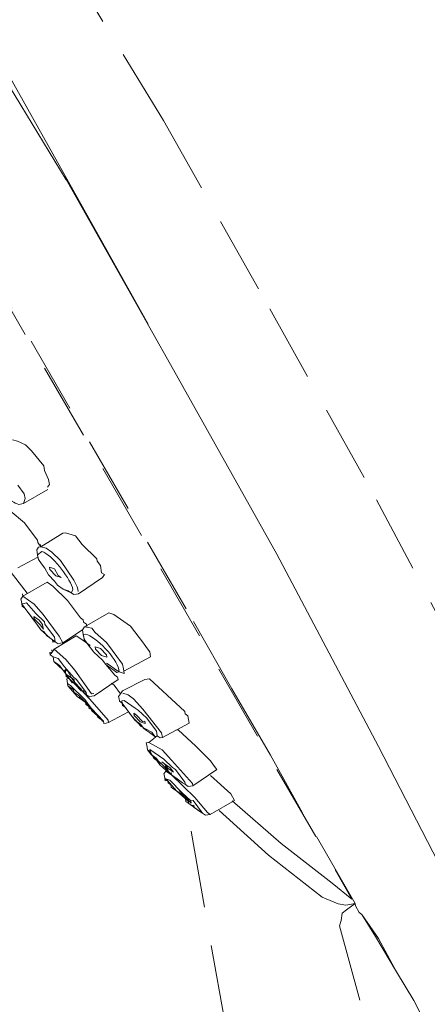
# Model space of a CAD drawing. Units: millimetres. Extents: x 2285 to 3085, y 611 to 1759.
# Drawn here: x 2876 to 2903, y 1241 to 1305 of the extents above; entities that cross this region are included whole.
import ezdxf

# ---------------------------------------------------------------- set-up
doc = ezdxf.new("R2010")
doc.units = ezdxf.units.MM
doc.linetypes.add('CENTER', pattern=[50.8, 31.75, -6.35, 6.35, -6.35])
doc.linetypes.add('DASHED', pattern=[0.75, 0.5, -0.25])
doc.layers.add('中心線', color=2, linetype='CENTER', lineweight=5)
doc.layers.add('標註線', color=7, linetype='Continuous', lineweight=9)
doc.layers.add('繪圖線', color=7, linetype='Continuous')
doc.styles.get("Standard").update_dxf_attribs({"font": 'msjh.ttf', "height": 15})
doc.dimstyles.get("Standard").update_dxf_attribs({"dimtxt": 15, "dimasz": 5, "dimexe": 0, "dimexo": 3, "dimgap": 2, "dimtad": 0, "dimtih": 1, "dimtoh": 1, "dimdec": 1, "dimdsep": 46, "dimtxsty": 'Standard', "dimblk": 'OPEN30', "dimcen": 0.09, "dimadec": 0, "dimazin": 2, "dimtfac": 1, "dimtdec": 1, "dimtofl": 0, "dimtmove": 1, "dimatfit": 3, "dimldrblk": 'OPEN30', "dimfxl": 0, "dimtolj": 1, "dimtzin": 0, "dimlwe": 9, "dimarcsym": 0})

# ---------------------------------------------------------------- blocks, each defined once
blk = doc.blocks.new('_Open30')
at = {"color": 0, "linetype": 'ByBlock', "lineweight": -2}
for p, q in [((-1, 0.268), (0, 0)), ((0, 0), (-1, -0.268)), ((0, 0), (-1, 0))]:
    blk.add_line(p, q, dxfattribs=at)
blk = doc.blocks.new('*D31')
at = {"layer": 'Defpoints', "color": 0}
for p in [(2931.128, 1401.055), (2980.441, 1374.334), (2886.012, 1282.624), (2892.869, 1270.37), (2980.441, 794.432)]:
    blk.add_point(p, dxfattribs=at)
at = {"layer": '標註線', "color": 0, "lineweight": 9}
for p, q in [((2980.441, 1377.334), (2980.441, 1405.258)), ((2884.548, 1285.242), (2838.151, 1368.154))]:
    blk.add_line(p, q, dxfattribs=at)
at = {"layer": '標註線', "color": 0, "lineweight": -2}
for start, end in [(90.98318, 101.3311), (107.94948, 118.24749)]:
    blk.add_arc((2980.441, 1113.875), 291.383, start, end, dxfattribs=at)
at = {"layer": '標註線', "color": 0, "lineweight": -2, "xscale": 5, "yscale": 5, "zscale": 5}
for p, rotation in [((2980.441, 1405.258), 0.4915910049367562), ((2838.151, 1368.154), 208.739081370721)]:
    blk.add_blockref('_Open30', p, dxfattribs=dict(at, rotation=rotation))
at = {"layer": '標註線', "color": 0, "insert": (2906.917, 1395.829), "char_height": 15, "attachment_point": 5}
blk.add_mtext('\\A1;30%%D', dxfattribs=at)

msp = doc.modelspace()

# ---------------------------------------------------------------- linework, layer by layer
at = {"layer": '中心線'}
for points in [[(2879.267, 1294.584), (2874.833, 1301.845), (2870.459, 1309.007), (2866.042, 1315.758), (2861.282, 1322.632), (2856.396, 1329.333), (2851.334, 1335.927)], [(2879.139, 1294.802), (2886.012, 1282.624), (2892.869, 1270.37), (2899.438, 1257.933), (2905.896, 1245.39)]]:
    msp.add_lwpolyline(points, dxfattribs=at)
at = {"layer": '繪圖線', "color": 0, "linetype": 'DASHED', "lineweight": 0, "ltscale": 10}
for points in [[(2885.54, 1298.415), (2881.106, 1305.675), (2876.672, 1312.936), (2872.139, 1319.863), (2867.273, 1326.89), (2862.282, 1333.736), (2857.164, 1340.403)], [(2847.825, 1334.341), (2897.731, 1248.055)], [(2885.54, 1298.415), (2892.42, 1286.225), (2899.327, 1273.881), (2905.955, 1261.331), (2912.431, 1248.754)], [(2892.461, 1257.375), (2889.97, 1261.666), (2887.011, 1266.821), (2872.945, 1291.148)], [(2875.776, 1277.771), (2876.109, 1277.672), (2876.622, 1277.447), (2877.009, 1277.042), (2877.809, 1276.079)], [(2877.863, 1275.774), (2877.809, 1276.079)], [(2877.863, 1275.774), (2878.124, 1275.189), (2878.178, 1274.883), (2878.052, 1274.703)], [(2876.505, 1273.642), (2876.604, 1273.975), (2876.55, 1274.28), (2876.136, 1274.838)], [(2878.079, 1274.55), (2876.505, 1273.642)], [(2875.281, 1273.426), (2875.434, 1273.453), (2875.641, 1273.174), (2876.567, 1272.391), (2877.188, 1271.555)], [(2877.395, 1271.276), (2877.188, 1271.555)], [(2877.422, 1271.123), (2877.395, 1271.276)], [(2879.05, 1271.725), (2877.629, 1270.844)], [(2879.05, 1271.725), (2879.203, 1271.752), (2879.869, 1271.554), (2880.282, 1270.996), (2881.236, 1270.061)], [(2877.458, 1270.025), (2877.431, 1270.178), (2877.377, 1270.484), (2877.35, 1270.637), (2877.476, 1270.817), (2877.629, 1270.844)], [(2877.422, 1271.123), (2877.629, 1270.844)], [(2877.629, 1270.844), (2877.602, 1270.997)], [(2879.742, 1268.694), (2878.888, 1269.962), (2878.321, 1270.493), (2877.961, 1270.745), (2877.629, 1270.844)], [(2875.11, 1269.927), (2876.738, 1267.848)], [(2877.431, 1270.178), (2876.135, 1269.477)], [(2877.664, 1269.746), (2877.458, 1270.025)], [(2881.263, 1269.908), (2881.236, 1270.061)], [(2881.47, 1269.629), (2881.263, 1269.908)], [(2877.871, 1269.468), (2877.664, 1269.746)], [(2878.105, 1269.036), (2877.871, 1269.468)], [(2878.744, 1268.991), (2878.51, 1269.422), (2878.177, 1269.521)], [(2878.177, 1269.521), (2878.204, 1269.369)], [(2878.204, 1269.369), (2878.591, 1268.964), (2878.924, 1268.865)], [(2881.47, 1269.629), (2881.551, 1269.17), (2881.731, 1269.044), (2881.605, 1268.864)], [(2878.699, 1268.352), (2878.492, 1268.631), (2878.105, 1269.036)], [(2878.924, 1268.865), (2878.744, 1268.991)], [(2880.03, 1267.956), (2880.003, 1268.109), (2879.976, 1268.262), (2879.742, 1268.694)], [(2881.605, 1268.864), (2880.057, 1267.803)], [(2878.033, 1268.55), (2876.459, 1267.642)], [(2878.033, 1268.55), (2878.393, 1268.298), (2879.346, 1267.362), (2880.174, 1266.247)], [(2880.057, 1267.803), (2879.751, 1267.749), (2879.571, 1267.875), (2879.391, 1268.001), (2879.059, 1268.1), (2878.699, 1268.352)], [(2876.387, 1267.156), (2876.36, 1267.309), (2876.333, 1267.462), (2876.459, 1267.642), (2876.459, 1267.642)], [(2876.36, 1267.309), (2876.333, 1267.462)], [(2876.459, 1267.642), (2876.432, 1267.794)], [(2878.806, 1265.059), (2877.772, 1266.454), (2877.178, 1267.138), (2876.459, 1267.642)], [(2876.36, 1267.309), (2876.36, 1267.309)], [(2876.387, 1267.156), (2876.36, 1267.309)], [(2876.54, 1267.183), (2876.387, 1267.156), (2876.594, 1266.877)], [(2876.414, 1267.003), (2876.387, 1267.156)], [(2876.414, 1267.003), (2876.414, 1267.003)], [(2876.414, 1267.003), (2876.414, 1267.003)], [(2876.594, 1266.877), (2876.414, 1267.003)], [(2876.54, 1267.183), (2876.693, 1267.21)], [(2877.214, 1266.04), (2876.8, 1266.598), (2876.594, 1266.877)], [(2876.594, 1266.877), (2877.007, 1266.319), (2877.628, 1265.482), (2878.195, 1264.952), (2878.554, 1264.7), (2878.554, 1264.7), (2878.527, 1264.853), (2878.5, 1265.005), (2877.88, 1265.842)], [(2877.853, 1265.995), (2877.286, 1266.526), (2876.693, 1267.21)], [(2877.754, 1265.662), (2877.727, 1265.815), (2877.52, 1266.094), (2877.16, 1266.346)], [(2877.16, 1266.346), (2877.187, 1266.193), (2877.574, 1265.788), (2877.781, 1265.509)], [(2877.16, 1266.346), (2877.16, 1266.346)], [(2880.354, 1266.121), (2880.174, 1266.247)], [(2880.354, 1266.121), (2880.381, 1265.968)], [(2882.009, 1266.57), (2880.435, 1265.662)], [(2882.009, 1266.57), (2882.342, 1266.471), (2883.421, 1265.715), (2884.249, 1264.6), (2884.456, 1264.321)], [(2877.628, 1265.482), (2877.421, 1265.761), (2877.214, 1266.04)], [(2877.808, 1265.356), (2877.628, 1265.482)], [(2877.781, 1265.509), (2877.754, 1265.662)], [(2877.88, 1265.842), (2877.853, 1265.995)], [(2880.309, 1265.482), (2879.04, 1264.628)], [(2880.417, 1264.87), (2880.363, 1265.176), (2880.309, 1265.482), (2880.309, 1265.482), (2880.435, 1265.662), (2880.435, 1265.662)], [(2880.381, 1265.968), (2880.561, 1265.842), (2880.588, 1265.689)], [(2882.908, 1263.26), (2881.874, 1264.654), (2881.127, 1265.311), (2880.92, 1265.59), (2880.435, 1265.662)], [(2878.015, 1265.078), (2877.808, 1265.356)], [(2878.195, 1264.952), (2878.015, 1265.078)], [(2878.374, 1264.826), (2878.195, 1264.952)], [(2878.401, 1264.673), (2878.374, 1264.826)], [(2879.904, 1265.095), (2878.482, 1264.214)], [(2879.04, 1264.628), (2878.806, 1265.059)], [(2879.319, 1264.834), (2879.472, 1264.861)], [(2879.904, 1265.095), (2880.264, 1264.843), (2880.803, 1264.465)], [(2880.417, 1264.87), (2880.417, 1264.87)], [(2880.623, 1264.591), (2880.417, 1264.87)], [(2878.23, 1263.854), (2878.203, 1264.007), (2878.356, 1264.034), (2878.482, 1264.214)], [(2878.356, 1264.034), (2878.329, 1264.187)], [(2878.554, 1264.7), (2878.401, 1264.673)], [(2878.482, 1264.214), (2878.482, 1264.214)], [(2880.884, 1261.326), (2879.823, 1262.873), (2879.229, 1263.557), (2878.482, 1264.214)], [(2878.734, 1264.574), (2878.554, 1264.7)], [(2878.887, 1264.601), (2878.734, 1264.574)], [(2879.04, 1264.628), (2878.887, 1264.601)], [(2881.037, 1264.034), (2880.83, 1264.312), (2880.623, 1264.591)], [(2881.856, 1263.863), (2881.469, 1264.267), (2881.136, 1264.366)], [(2881.136, 1264.366), (2881.163, 1264.213)], [(2881.163, 1264.213), (2881.55, 1263.809), (2881.883, 1263.71)], [(2884.456, 1264.321), (2884.662, 1264.042), (2884.716, 1263.736)], [(2878.23, 1263.854), (2878.356, 1264.034)], [(2878.23, 1263.854), (2878.23, 1263.854)], [(2878.41, 1263.728), (2878.23, 1263.854)], [(2878.41, 1263.728), (2878.41, 1263.728), (2878.23, 1263.854)], [(2878.41, 1263.728), (2878.41, 1263.728)], [(2878.41, 1263.728), (2878.41, 1263.728)], [(2878.437, 1263.575), (2878.41, 1263.728)], [(2879.751, 1262.388), (2879.157, 1263.071), (2878.743, 1263.629), (2878.41, 1263.728), (2878.41, 1263.728), (2878.437, 1263.575)], [(2878.464, 1263.422), (2878.437, 1263.575)], [(2878.437, 1263.575), (2878.464, 1263.422), (2879.031, 1262.891), (2879.445, 1262.334)], [(2881.811, 1263.224), (2881.604, 1263.503), (2881.037, 1264.034)], [(2881.883, 1263.71), (2881.856, 1263.863)], [(2884.716, 1263.736), (2882.989, 1262.801)], [(2878.644, 1263.296), (2878.464, 1263.422)], [(2878.824, 1263.17), (2878.644, 1263.296)], [(2879.031, 1262.891), (2878.824, 1263.17)], [(2879.211, 1262.765), (2879.031, 1262.891)], [(2879.184, 1262.918), (2879.184, 1262.918)], [(2879.777, 1262.235), (2879.598, 1262.361), (2879.364, 1262.792), (2879.184, 1262.918)], [(2879.184, 1262.918), (2879.238, 1262.612), (2879.598, 1262.361), (2879.804, 1262.082)], [(2882.989, 1262.801), (2883.016, 1262.648), (2882.683, 1262.747), (2882.53, 1262.72), (2882.35, 1262.846), (2881.991, 1263.098), (2881.811, 1263.224)], [(2881.811, 1263.224), (2882.404, 1262.54), (2882.584, 1262.414)], [(2882.989, 1262.801), (2882.962, 1262.954), (2882.908, 1263.26)], [(2879.445, 1262.334), (2879.265, 1262.46), (2879.211, 1262.765)], [(2879.346, 1262.001), (2879.292, 1262.307), (2879.445, 1262.334), (2879.445, 1262.334)], [(2879.831, 1261.929), (2879.445, 1262.334)], [(2879.445, 1262.334), (2879.652, 1262.055)], [(2879.93, 1262.262), (2879.751, 1262.388)], [(2879.804, 1262.082), (2879.777, 1262.235)], [(2879.804, 1262.082), (2880.191, 1261.677), (2880.398, 1261.398), (2880.578, 1261.272), (2880.551, 1261.425), (2879.93, 1262.262)], [(2879.93, 1262.262), (2879.93, 1262.262)], [(2882.611, 1262.261), (2881.064, 1261.2)], [(2882.584, 1262.414), (2882.611, 1262.261)], [(2884.347, 1262.252), (2882.899, 1261.523)], [(2884.347, 1262.252), (2884.653, 1262.306), (2885.787, 1261.244), (2886.92, 1260.183)], [(2879.346, 1262.001), (2879.319, 1262.154)], [(2879.346, 1262.001), (2879.346, 1262.001)], [(2879.346, 1262.001), (2879.346, 1262.001)], [(2879.553, 1261.722), (2879.553, 1261.722), (2879.373, 1261.848), (2879.373, 1261.848), (2879.346, 1262.001)], [(2879.346, 1262.001), (2879.373, 1261.848), (2879.966, 1261.164)], [(2880.479, 1260.939), (2879.526, 1261.875), (2879.346, 1262.001)], [(2880.119, 1261.191), (2879.939, 1261.317), (2879.939, 1261.317), (2879.759, 1261.443), (2879.732, 1261.596), (2879.553, 1261.722)], [(2879.652, 1262.055), (2879.804, 1262.082)], [(2880.218, 1261.524), (2879.831, 1261.929)], [(2882.179, 1262.027), (2882.359, 1261.901)], [(2882.773, 1261.344), (2882.359, 1261.901)], [(2879.966, 1261.164), (2880.326, 1260.912)], [(2880.119, 1261.191), (2880.119, 1261.191)], [(2880.326, 1260.912), (2880.146, 1261.038), (2880.119, 1261.191)], [(2880.893, 1260.381), (2880.119, 1261.191)], [(2880.119, 1261.191), (2880.893, 1260.381)], [(2880.758, 1261.146), (2880.578, 1261.272), (2880.551, 1261.425), (2880.218, 1261.524)], [(2880.398, 1261.398), (2880.371, 1261.551)], [(2881.999, 1259.473), (2881.972, 1259.625), (2880.785, 1260.993), (2880.398, 1261.398)], [(2880.911, 1261.173), (2880.758, 1261.146)], [(2881.037, 1261.353), (2880.884, 1261.326)], [(2881.064, 1261.2), (2880.911, 1261.173)], [(2882.674, 1261.011), (2882.647, 1261.164), (2882.773, 1261.344), (2882.899, 1261.523)], [(2882.881, 1260.732), (2882.701, 1260.858), (2882.674, 1261.011)], [(2882.899, 1261.523), (2882.899, 1261.523)], [(2885.426, 1258.815), (2884.212, 1260.336), (2883.619, 1261.02), (2883.259, 1261.272), (2882.926, 1261.371)], [(2880.713, 1260.507), (2880.533, 1260.633), (2880.506, 1260.786), (2880.326, 1260.912)], [(2880.326, 1260.912), (2880.686, 1260.66)], [(2880.686, 1260.66), (2880.479, 1260.939)], [(2880.893, 1260.381), (2880.686, 1260.66)], [(2880.686, 1260.66), (2880.92, 1260.228), (2881.666, 1259.572), (2880.893, 1260.381)], [(2880.74, 1260.354), (2880.713, 1260.507)], [(2880.893, 1260.381), (2880.893, 1260.381)], [(2883.726, 1260.408), (2883.007, 1260.912), (2882.854, 1260.885), (2882.881, 1260.732)], [(2882.908, 1260.579), (2882.881, 1260.732)], [(2882.881, 1260.732), (2883.501, 1259.895), (2884.095, 1259.211), (2884.788, 1258.86), (2884.995, 1258.582), (2885.147, 1258.609), (2885.121, 1258.761), (2885.094, 1258.914), (2884.473, 1259.751), (2883.906, 1260.282)], [(2883.088, 1260.453), (2882.908, 1260.579)], [(2883.295, 1260.174), (2883.088, 1260.453)], [(2883.906, 1260.282), (2883.726, 1260.408)], [(2883.295, 1260.174), (2881.999, 1259.473)], [(2883.501, 1259.895), (2883.295, 1260.174)], [(2884.275, 1259.085), (2884.068, 1259.364), (2883.708, 1259.616), (2883.501, 1259.895)], [(2884.347, 1259.571), (2884.194, 1259.544), (2883.807, 1259.949), (2883.627, 1260.075)], [(2883.627, 1260.075), (2883.627, 1260.075)], [(2883.627, 1260.075), (2883.654, 1259.922), (2884.041, 1259.517), (2884.374, 1259.418)], [(2886.947, 1260.03), (2886.92, 1260.183)], [(2886.947, 1260.03), (2887.127, 1259.904)], [(2887.127, 1259.904), (2887.127, 1259.904)], [(2887.127, 1259.904), (2887.208, 1259.445)], [(2881.999, 1259.473), (2881.846, 1259.446), (2881.693, 1259.419)], [(2881.999, 1259.473), (2881.999, 1259.473)], [(2881.999, 1259.473), (2881.999, 1259.473)], [(2884.815, 1258.708), (2884.635, 1258.833), (2884.455, 1258.959), (2884.275, 1259.085)], [(2884.374, 1259.418), (2884.347, 1259.571)], [(2887.208, 1259.445), (2885.48, 1258.51)], [(2885.147, 1258.609), (2884.59, 1258.195)], [(2884.995, 1258.582), (2884.815, 1258.708)], [(2885.48, 1258.51), (2885.48, 1258.51), (2885.327, 1258.483), (2885.147, 1258.609), (2884.995, 1258.582)], [(2885.48, 1258.51), (2885.426, 1258.815)], [(2886.344, 1258.977), (2886.497, 1259.004), (2887.63, 1257.942), (2888.584, 1257.007), (2888.791, 1256.728)], [(2884.491, 1257.862), (2884.464, 1258.015), (2884.437, 1258.168), (2884.59, 1258.195), (2884.59, 1258.195)], [(2884.464, 1258.015), (2884.437, 1258.168)], [(2884.491, 1257.862), (2884.464, 1258.015)], [(2884.518, 1257.709), (2884.491, 1257.862)], [(2884.518, 1257.709), (2884.491, 1257.862)], [(2887.423, 1255.541), (2886.056, 1257.034), (2885.462, 1257.718), (2884.59, 1258.195)], [(2884.518, 1257.709), (2884.518, 1257.709)], [(2884.698, 1257.583), (2884.518, 1257.709), (2884.518, 1257.709)], [(2885.471, 1256.773), (2885.291, 1256.899), (2885.084, 1257.178), (2884.904, 1257.304), (2884.725, 1257.43), (2884.518, 1257.709)], [(2884.671, 1257.736), (2884.725, 1257.43), (2885.471, 1256.773), (2886.065, 1256.09), (2886.604, 1255.712), (2886.784, 1255.586), (2886.964, 1255.46), (2886.937, 1255.613), (2886.317, 1256.449)], [(2886.137, 1256.575), (2885.57, 1257.106), (2884.671, 1257.736), (2884.671, 1257.736), (2884.671, 1257.736)], [(2885.318, 1256.746), (2885.111, 1257.025), (2884.931, 1257.151), (2884.698, 1257.583)], [(2892.461, 1257.375), (2892.461, 1257.375)], [(2894.538, 1253.641), (2894.538, 1253.641), (2892.461, 1257.375)], [(2885.885, 1256.216), (2885.318, 1256.746)], [(2885.444, 1256.926), (2885.444, 1256.926)], [(2886.191, 1256.269), (2885.984, 1256.548), (2885.624, 1256.8), (2885.444, 1256.926)], [(2885.444, 1256.926), (2885.624, 1256.8), (2885.831, 1256.521), (2886.191, 1256.269)], [(2885.858, 1256.368), (2885.651, 1256.647)], [(2886.137, 1256.575), (2886.317, 1256.449), (2886.317, 1256.449)], [(2888.791, 1256.728), (2888.791, 1256.728)], [(2888.791, 1256.728), (2888.997, 1256.449)], [(2885.606, 1256.009), (2885.579, 1256.162), (2885.705, 1256.341), (2885.705, 1256.341)], [(2885.633, 1255.856), (2885.606, 1256.009)], [(2885.858, 1256.368), (2885.705, 1256.341)], [(2888.565, 1253.534), (2888.385, 1253.66), (2887.585, 1254.623), (2886.065, 1256.09), (2885.705, 1256.341)], [(2886.065, 1256.09), (2885.885, 1256.216)], [(2886.065, 1256.09), (2886.038, 1256.242)], [(2886.784, 1255.586), (2886.604, 1255.712), (2886.425, 1255.838), (2886.065, 1256.09)], [(2886.191, 1256.269), (2886.191, 1256.269)], [(2888.997, 1256.449), (2887.45, 1255.388)], [(2888.593, 1256.062), (2889.906, 1254.875), (2890.14, 1254.443)], [(2888.997, 1256.449), (2888.997, 1256.449)], [(2885.84, 1255.577), (2885.813, 1255.73), (2885.66, 1255.703), (2885.633, 1255.856)], [(2885.633, 1255.856), (2885.813, 1255.73), (2886.406, 1255.046)], [(2886.739, 1254.947), (2885.966, 1255.757), (2885.633, 1255.856)], [(2886.586, 1254.92), (2886.227, 1255.172), (2886.047, 1255.298), (2886.02, 1255.451), (2885.84, 1255.577)], [(2887.144, 1255.334), (2886.964, 1255.46), (2886.964, 1255.46), (2886.784, 1255.586)], [(2887.45, 1255.388), (2887.144, 1255.334)], [(2887.45, 1255.388), (2887.423, 1255.541)], [(2886.406, 1255.046), (2887.153, 1254.389)], [(2886.406, 1255.046), (2886.406, 1255.046)], [(2886.559, 1255.073), (2886.559, 1255.073)], [(2887.306, 1254.416), (2886.559, 1255.073)], [(2886.559, 1255.073), (2887.333, 1254.263)], [(2887, 1254.362), (2886.946, 1254.668), (2886.766, 1254.794), (2886.586, 1254.92)], [(2886.739, 1254.947), (2887.306, 1254.416), (2887.459, 1254.443)], [(2889.508, 1240.139), (2886.973, 1254.515)], [(2887.18, 1254.236), (2887, 1254.362)], [(2887.153, 1254.389), (2887.18, 1254.236)], [(2887.18, 1254.236), (2887.72, 1253.858), (2888.079, 1253.606), (2887.459, 1254.443)], [(2887.9, 1253.732), (2887.9, 1253.732), (2887.54, 1253.984), (2887.513, 1254.137), (2887.36, 1254.11), (2887.18, 1254.236)], [(2887.333, 1254.263), (2887.306, 1254.416)], [(2890.14, 1254.443), (2888.565, 1253.534)], [(2889.987, 1254.416), (2893.153, 1251.663), (2896.445, 1249.089)], [(2890.14, 1254.443), (2890.14, 1254.443)], [(2888.259, 1253.48), (2888.259, 1253.48), (2888.079, 1253.606), (2888.079, 1253.606), (2888.079, 1253.606), (2887.9, 1253.732)], [(2888.565, 1253.534), (2888.565, 1253.534), (2888.412, 1253.507), (2888.259, 1253.48)], [(2888.565, 1253.534), (2888.565, 1253.534)], [(2889.15, 1253.795), (2892.343, 1250.889), (2895.815, 1248.19)], [(2894.538, 1253.641), (2894.538, 1253.641)], [(2894.538, 1253.641), (2894.538, 1253.641)], [(2898.379, 1247.065), (2898.199, 1247.191), (2897.965, 1247.623), (2897.938, 1247.776), (2894.538, 1253.641)], [(2897.731, 1248.055), (2896.445, 1249.089)], [(2896.841, 1247.74), (2895.815, 1248.19)], [(2897.938, 1247.776), (2897.326, 1247.668), (2896.841, 1247.74)], [(2897.938, 1247.776), (2897.38, 1247.362)], [(2897.38, 1247.362), (2897.101, 1247.155), (2897.029, 1246.669), (2896.93, 1246.337)], [(2897.38, 1247.362), (2897.101, 1247.155), (2897.029, 1246.669), (2896.93, 1246.337)], [(2900.609, 1243.358), (2899.26, 1245.644), (2898.379, 1247.065)], [(2900.609, 1243.358), (2899.44, 1245.518), (2898.379, 1247.065)], [(2896.93, 1246.337), (2899.205, 1237.907)], [(2896.93, 1246.337), (2896.93, 1246.337)], [(2901.724, 1241.505), (2900.609, 1243.358)], [(2901.724, 1241.505), (2900.609, 1243.358)], [(2907.219, 1230.017), (2905.915, 1232.94), (2903.883, 1237.313), (2901.724, 1241.505)]]:
    msp.add_lwpolyline(points, dxfattribs=at)
for points, knots in [([(2876.505, 1273.642), (2876.505, 1273.642), (2876.199, 1273.588), (2876.199, 1273.588), (2875.533, 1273.786), (2875.299, 1274.218), (2874.733, 1274.749), (2874.733, 1274.749), (2874.499, 1275.18), (2874.499, 1275.18)], [0, 0, 0, 0, 1, 1, 1, 2, 2, 2, 3, 3, 3, 3]), ([(2877.664, 1269.746), (2877.664, 1269.746), (2878.105, 1269.036), (2878.105, 1269.036), (2878.105, 1269.036), (2878.699, 1268.352), (2878.699, 1268.352), (2878.699, 1268.352), (2879.059, 1268.1), (2879.059, 1268.1), (2879.059, 1268.1), (2879.571, 1267.875), (2879.571, 1267.875), (2879.571, 1267.875), (2879.697, 1268.055), (2879.697, 1268.055), (2879.697, 1268.055), (2879.67, 1268.208), (2879.67, 1268.208), (2879.383, 1268.946), (2878.348, 1270.34), (2877.683, 1270.538), (2877.683, 1270.538), (2877.404, 1270.331), (2877.404, 1270.331), (2877.404, 1270.331), (2877.458, 1270.025), (2877.458, 1270.025), (2877.458, 1270.025), (2877.664, 1269.746), (2877.664, 1269.746)], [0, 0, 0, 0, 1, 1, 1, 2, 2, 2, 3, 3, 3, 4, 4, 4, 5, 5, 5, 6, 6, 6, 7, 7, 7, 8, 8, 8, 9, 9, 9, 10, 10, 10, 10]), ([(2880.444, 1264.717), (2880.444, 1264.717), (2880.857, 1264.16), (2880.857, 1264.16), (2880.857, 1264.16), (2881.964, 1263.251), (2881.964, 1263.251), (2881.964, 1263.251), (2882.503, 1262.873), (2882.503, 1262.873), (2882.503, 1262.873), (2882.683, 1262.747), (2882.683, 1262.747), (2882.683, 1262.747), (2882.656, 1262.9), (2882.656, 1262.9), (2882.521, 1263.665), (2881.181, 1265.005), (2880.516, 1265.203), (2880.516, 1265.203), (2880.363, 1265.176), (2880.363, 1265.176), (2880.363, 1265.176), (2880.39, 1265.023), (2880.39, 1265.023), (2880.39, 1265.023), (2880.444, 1264.717), (2880.444, 1264.717)], [0, 0, 0, 0, 1, 1, 1, 2, 2, 2, 3, 3, 3, 4, 4, 4, 5, 5, 5, 6, 6, 6, 7, 7, 7, 8, 8, 8, 9, 9, 9, 9]), ([(2881.306, 1259.823), (2881.306, 1259.823), (2881.306, 1259.823), (2881.306, 1259.823), (2881.279, 1259.976), (2880.92, 1260.228), (2880.893, 1260.381), (2880.893, 1260.381), (2880.74, 1260.354), (2880.74, 1260.354)], [0, 0, 0, 0, 1, 1, 1, 2, 2, 2, 3, 3, 3, 3]), ([(2881.693, 1259.419), (2881.693, 1259.419), (2881.666, 1259.572), (2881.666, 1259.572), (2881.513, 1259.545), (2881.666, 1259.572), (2881.486, 1259.698), (2881.486, 1259.698), (2881.306, 1259.823), (2881.306, 1259.823)], [0, 0, 0, 0, 1, 1, 1, 2, 2, 2, 3, 3, 3, 3])]:
    msp.add_open_spline(points, degree=3, knots=knots, dxfattribs=at)

# ---------------------------------------------------------------- dimensions: what is measured, and where the dimension line sits
at = {"layer": '標註線'}
dim = msp.add_angular_dim_2l(base=(2931.128, 1401.055), line1=((2980.441, 1374.334), (2980.441, 794.432)), line2=((2886.012, 1282.624), (2892.869, 1270.37)), text='30%%D', dimstyle='Standard', dxfattribs=at)
dim.commit()
dim.dimension.update_dxf_attribs({"geometry": '*D31', "text_midpoint": (2906.917, 1395.829)})

doc.saveas('drawing.dxf')
